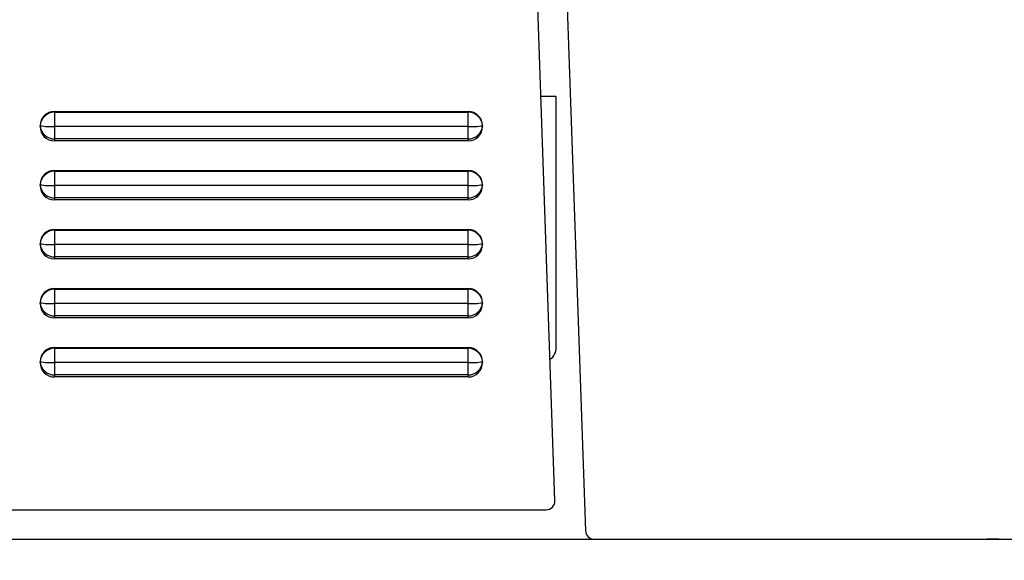
# Model space of a CAD drawing. Extents: x -217 to 202, y -148 to 148.
# Drawn here: x -88 to -82, y -46 to -43 of the extents above; entities that cross this region are included whole.
import ezdxf

# ---------------------------------------------------------------- set-up
doc = ezdxf.new("R2010")
doc.units = 0
doc.layers.get('0').update_dxf_attribs({"linetype": 'CONTINUOUS'})
doc.layers.get('DEFPOINTS').update_dxf_attribs({"linetype": 'CONTINUOUS'})
doc.layers.add('CLASS1', color=7, linetype='CONTINUOUS')
doc.styles.add('MX_DIMTXSTY_2', font='txt.shx', dxfattribs={"width": 0.7, "bigfont": 'extfont.shx'})
doc.styles.add('MX_NOTE_STANDARD', font='txt.shx', dxfattribs={"bigfont": 'extfont.shx'})
doc.dimstyles.new('MXDIMSTYLE', dxfattribs={"dimtxt": 3, "dimasz": 2.5, "dimexe": 2.28, "dimexo": 1, "dimgap": 1, "dimtad": 1, "dimdsep": 46, "dimtxsty": 'MX_NOTE_STANDARD', "dimblk1": 'OPEN30', "dimblk2": 'OPEN30', "dimsah": 1, "dimcen": 2.5, "dimadec": 0, "dimazin": 0, "dimtfac": 1, "dimtmove": 0, "dimatfit": 3, "dimldrblk": 'OPEN30', "dimfxl": 1, "dimtzin": 0, "dimarcsym": 0})

# ---------------------------------------------------------------- blocks, each defined once
blk = doc.blocks.new('_OPEN')
at = {"color": 0, "linetype": 'ByBlock', "lineweight": -2}
for p, q in [((-1, 0.166667), (0, 0)), ((0, 0), (-1, -0.166667)), ((0, 0), (-1, 0))]:
    blk.add_line(p, q, dxfattribs=at)
blk = doc.blocks.new('*D111')
at = {"color": 1, "linetype": 'CONTINUOUS'}
for p, q in [((-69.586201, -40.170147), (-69.586201, -33.820147)), ((-93.050873, -40.170147), (-68.236201, -40.170147)), ((-69.586201, -40.170147), (-69.586201, -46.170147)), ((-93.050873, -46.170147), (-68.236201, -46.170147)), ((-69.586201, -46.170147), (-69.586201, -52.520147))]:
    blk.add_line(p, q, dxfattribs=at)
at = {"layer": 'DEFPOINTS', "color": 0, "linetype": 'CONTINUOUS'}
for p in [(-94.400873, -40.170147), (-94.400873, -46.170147), (-69.586201, -46.170147)]:
    blk.add_point(p, dxfattribs=at)
at = {"color": 1, "linetype": 'CONTINUOUS', "xscale": 2.7, "yscale": 2.7, "zscale": 2.7}
for p, rotation in [((-69.586201, -40.170147), 270), ((-69.586201, -46.170147), 90)]:
    blk.add_blockref('_OPEN', p, dxfattribs=dict(at, rotation=rotation))
at = {"color": 1, "linetype": 'CONTINUOUS', "insert": (-71.936201, -43.398316), "char_height": 2.7, "attachment_point": 5, "rotation": 90, "style": 'MX_DIMTXSTY_2'}
blk.add_mtext('\\A1;30', dxfattribs=at)
blk = doc.blocks.new('_OPEN30')
at = {"color": 0, "linetype": 'ByBlock', "lineweight": -2}
for p, q in [((-1, 0.267949), (0, 0)), ((0, 0), (-1, -0.267949)), ((0, 0), (-1, 0))]:
    blk.add_line(p, q, dxfattribs=at)

msp = doc.modelspace()

# ---------------------------------------------------------------- linework, layer by layer
at = {"layer": 'CLASS1', "color": 1, "linetype": 'CONTINUOUS'}
for p, q in [((-84.5954, -45.9081), (-84.8097, -39.7701)), ((-84.6097, -39.7701), (-84.3882, -46.1122)), ((-84.5862, -43.1701), (-84.691, -43.1701)), ((-84.5862, -44.8701), (-84.5862, -43.1701)), ((-87.9882, -43.2718), (-87.9882, -43.2775)), ((-87.9882, -43.2718), (-85.1842, -43.2718)), ((-87.9882, -43.2775), (-87.9882, -43.3739)), ((-87.9882, -43.2775), (-85.1842, -43.2775)), ((-85.1842, -43.2775), (-85.1842, -43.2718)), ((-85.1842, -43.3739), (-85.1842, -43.2775)), ((-88.0862, -43.3711), (-88.0862, -43.3701)), ((-88.0862, -43.3734), (-88.0862, -43.3711)), ((-88.0859, -43.3682), (-88.0859, -43.3682)), ((-87.9882, -43.3739), (-87.9882, -43.4582)), ((-85.1842, -43.3739), (-87.9882, -43.3739)), ((-85.1842, -43.4582), (-85.1842, -43.3739)), ((-85.0865, -43.3682), (-85.0865, -43.3682)), ((-85.0862, -43.3701), (-85.0862, -43.3711)), ((-85.0862, -43.3711), (-85.0862, -43.3734)), ((-87.9882, -43.4582), (-87.9882, -43.4717)), ((-85.1842, -43.4582), (-87.9882, -43.4582)), ((-85.1842, -43.4717), (-85.1842, -43.4582)), ((-85.1842, -43.4717), (-87.9882, -43.4717)), ((-87.9882, -43.6715), (-85.1842, -43.6715)), ((-87.9882, -43.6715), (-87.9882, -43.6773)), ((-87.9882, -43.6773), (-85.1842, -43.6773)), ((-87.9882, -43.6773), (-87.9882, -43.7736)), ((-85.1842, -43.6773), (-85.1842, -43.6715)), ((-85.1842, -43.7736), (-85.1842, -43.6773)), ((-88.0862, -43.7708), (-88.0862, -43.7699)), ((-88.0862, -43.7731), (-88.0862, -43.7708)), ((-88.0859, -43.768), (-88.0859, -43.768)), ((-85.1842, -43.7736), (-87.9882, -43.7736)), ((-87.9882, -43.7736), (-87.9882, -43.8579)), ((-85.1842, -43.8579), (-85.1842, -43.7736)), ((-85.0865, -43.768), (-85.0865, -43.768)), ((-85.0862, -43.7699), (-85.0862, -43.7708)), ((-85.0862, -43.7708), (-85.0862, -43.7731)), ((-85.1842, -43.8579), (-87.9882, -43.8579)), ((-87.9882, -43.8579), (-87.9882, -43.8714)), ((-85.1842, -43.8714), (-85.1842, -43.8579)), ((-85.1842, -43.8714), (-87.9882, -43.8714)), ((-87.9882, -44.0713), (-85.1842, -44.0713)), ((-87.9882, -44.0713), (-87.9882, -44.077)), ((-87.9882, -44.077), (-85.1842, -44.077)), ((-87.9882, -44.077), (-87.9882, -44.1734)), ((-85.1842, -44.077), (-85.1842, -44.0713)), ((-85.1842, -44.1734), (-85.1842, -44.077)), ((-88.0862, -44.1706), (-88.0862, -44.1696)), ((-88.0862, -44.1729), (-88.0862, -44.1706)), ((-88.0859, -44.1677), (-88.0859, -44.1677)), ((-85.1842, -44.1734), (-87.9882, -44.1734)), ((-87.9882, -44.1734), (-87.9882, -44.2577)), ((-85.1842, -44.2577), (-85.1842, -44.1734)), ((-85.0865, -44.1677), (-85.0865, -44.1677)), ((-85.0862, -44.1696), (-85.0862, -44.1706)), ((-85.0862, -44.1706), (-85.0862, -44.1729)), ((-85.1842, -44.2577), (-87.9882, -44.2577)), ((-87.9882, -44.2577), (-87.9882, -44.2712)), ((-85.1842, -44.2712), (-85.1842, -44.2577)), ((-85.1842, -44.2712), (-87.9882, -44.2712)), ((-87.9882, -44.4711), (-85.1842, -44.4711)), ((-87.9882, -44.4711), (-87.9882, -44.4768)), ((-87.9882, -44.4768), (-85.1842, -44.4768)), ((-87.9882, -44.4768), (-87.9882, -44.5731)), ((-85.1842, -44.4768), (-85.1842, -44.4711)), ((-85.1842, -44.5731), (-85.1842, -44.4768)), ((-88.0862, -44.5704), (-88.0862, -44.5694)), ((-88.0862, -44.5726), (-88.0862, -44.5704)), ((-88.0859, -44.5675), (-88.0859, -44.5675)), ((-85.1842, -44.5731), (-87.9882, -44.5731)), ((-87.9882, -44.5731), (-87.9882, -44.6574)), ((-85.1842, -44.6574), (-85.1842, -44.5731)), ((-85.0865, -44.5675), (-85.0865, -44.5675)), ((-85.0862, -44.5694), (-85.0862, -44.5704)), ((-85.0862, -44.5704), (-85.0862, -44.5726)), ((-85.1842, -44.6574), (-87.9882, -44.6574)), ((-87.9882, -44.6574), (-87.9882, -44.6709)), ((-85.1842, -44.6709), (-85.1842, -44.6574)), ((-85.1842, -44.6709), (-87.9882, -44.6709)), ((-87.9882, -44.8708), (-85.1842, -44.8708)), ((-87.9882, -44.8708), (-87.9882, -44.8765)), ((-87.9882, -44.8765), (-85.1842, -44.8765)), ((-87.9882, -44.8765), (-87.9882, -44.9729)), ((-85.1842, -44.8765), (-85.1842, -44.8708)), ((-85.1842, -44.9729), (-85.1842, -44.8765)), ((-88.0862, -44.9701), (-88.0862, -44.9691)), ((-88.0862, -44.9724), (-88.0862, -44.9701)), ((-88.0859, -44.9672), (-88.0859, -44.9673)), ((-85.1842, -44.9729), (-87.9882, -44.9729)), ((-87.9882, -44.9729), (-87.9882, -45.0572)), ((-85.1842, -45.0572), (-85.1842, -44.9729)), ((-85.0865, -44.9672), (-85.0865, -44.9673)), ((-85.0862, -44.9691), (-85.0862, -44.9701)), ((-85.0862, -44.9701), (-85.0862, -44.9724)), ((-85.1842, -45.0572), (-87.9882, -45.0572)), ((-87.9882, -45.0572), (-87.9882, -45.0707)), ((-85.1842, -45.0707), (-85.1842, -45.0572)), ((-85.1842, -45.0707), (-87.9882, -45.0707)), ((-88.5171, -45.9701), (-84.6553, -45.9701)), ((-165.5862, -46.1701), (-81.5862, -46.1701)), ((-84.3283, -46.1701), (-81.6682, -46.1701)), ((-81.5862, -46.1701), (-81.6682, -46.1701)), ((-81.5862, -46.1701), (-78.67, -46.1701))]:
    msp.add_line(p, q, dxfattribs=at)
for centre, radius, start, end in [((-88.0125, -42.9465), 0.4281, 260.13011, 273.25998), ((-85.1599, -42.9465), 0.4281, 266.74002, 279.86989), ((-88.0125, -43.3462), 0.4281, 260.13011, 273.25998), ((-85.1599, -43.3462), 0.4281, 266.74002, 279.86989), ((-88.0125, -43.746), 0.4281, 260.13011, 273.25998), ((-85.1599, -43.746), 0.4281, 266.74002, 279.86989), ((-88.0125, -44.1458), 0.4281, 260.13011, 273.25998), ((-85.1599, -44.1458), 0.4281, 266.74002, 279.86989), ((-84.6862, -44.8701), 0.1, 305.07233, 0), ((-88.0125, -44.5455), 0.4281, 260.13011, 273.25998), ((-85.1599, -44.5455), 0.4281, 266.74002, 279.86989), ((-84.6553, -45.9101), 0.06, 270, 2), ((-84.3283, -46.1101), 0.06, 182, 270)]:
    msp.add_arc(centre, radius, start, end, dxfattribs=at)
for centre, major_axis, ratio, start_param, end_param in [((-87.9882, -43.3701), (0, -0.0983), 0.996802, 3.141593, 4.712389), ((-87.9882, -43.3754), (0.098, 0), 0.99863, 1.570796, 3.068408), ((-85.1842, -43.3701), (0, 0.0983), 0.996802, 4.712389, 6.283185), ((-85.1842, -43.3754), (0.098, 0), 0.99863, 0.073185, 1.570796), ((-87.9882, -43.3734), (0, -0.0983), 0.996802, 4.712389, 0), ((-87.9882, -43.3609), (-0.098, 0), 0.992546, 0.075549, 1.570796), ((-85.1842, -43.3609), (-0.098, 0), 0.992546, 1.570796, 3.066043), ((-85.1842, -43.3734), (0, 0.0983), 0.996802, 3.141593, 4.712389), ((-87.9882, -43.7699), (0, -0.0983), 0.996802, 3.141593, 4.712389), ((-87.9882, -43.7751), (-0.098, 0), 0.99863, 4.712389, 6.21), ((-85.1842, -43.7699), (0, 0.0983), 0.996802, 4.712389, 6.283185), ((-85.1842, -43.7751), (0.098, 0), 0.99863, 0.073185, 1.570796), ((-87.9882, -43.7731), (0, -0.0983), 0.996802, 4.712389, 0), ((-87.9882, -43.7606), (-0.098, 0), 0.992546, 0.075549, 1.570796), ((-85.1842, -43.7606), (-0.098, 0), 0.992546, 1.570796, 3.066043), ((-85.1842, -43.7731), (0, 0.0983), 0.996802, 3.141593, 4.712389), ((-87.9882, -44.1696), (0, -0.0983), 0.996802, 3.141593, 4.712389), ((-87.9882, -44.1749), (0.098, 0), 0.99863, 1.570796, 3.068408), ((-85.1842, -44.1696), (0, 0.0983), 0.996802, 4.712389, 6.283185), ((-85.1842, -44.1749), (0.098, 0), 0.99863, 0.073185, 1.570796), ((-87.9882, -44.1729), (0, -0.0983), 0.996802, 4.712389, 6.283185), ((-87.9882, -44.1604), (0.098, 0), 0.992546, 3.217142, 4.712389), ((-85.1842, -44.1604), (-0.098, 0), 0.992546, 1.570796, 3.066043), ((-85.1842, -44.1729), (0, 0.0983), 0.996802, 3.141593, 4.712389), ((-87.9882, -44.5694), (0, -0.0983), 0.996802, 3.141593, 4.712389), ((-87.9882, -44.5746), (-0.098, 0), 0.99863, 4.712389, 6.21), ((-85.1842, -44.5694), (0, 0.0983), 0.996802, 4.712389, 6.283185), ((-85.1842, -44.5746), (0.098, 0), 0.99863, 0.073185, 1.570796), ((-87.9882, -44.5726), (0, -0.0983), 0.996802, 4.712389, 6.283185), ((-87.9882, -44.5602), (0.098, 0), 0.992546, 3.217142, 4.712389), ((-85.1842, -44.5602), (-0.098, 0), 0.992546, 1.570796, 3.066043), ((-85.1842, -44.5726), (0, 0.0983), 0.996802, 3.141593, 4.712389), ((-87.9882, -44.9691), (0, -0.0983), 0.996802, 3.141593, 4.712389), ((-87.9882, -44.9744), (0.098, 0), 0.99863, 1.570796, 3.068408), ((-85.1842, -44.9691), (0, 0.0983), 0.996802, 4.712389, 0), ((-85.1842, -44.9744), (0.098, 0), 0.99863, 0.073185, 1.570796), ((-87.9882, -44.9724), (0, -0.0983), 0.996802, 4.712389, 6.283185), ((-87.9882, -44.9599), (0.098, 0), 0.992546, 3.217142, 4.712389), ((-85.1842, -44.9599), (-0.098, 0), 0.992546, 1.570796, 3.066043), ((-85.1842, -44.9724), (0, 0.0983), 0.996802, 3.141593, 4.712389)]:
    msp.add_ellipse(centre, major_axis=major_axis, ratio=ratio, start_param=start_param, end_param=end_param, dxfattribs=at)
for points, start_tangent, end_tangent in [([(-88.0862, -43.3711), (-88.0862, -43.3708), (-88.0862, -43.3705), (-88.0862, -43.3702), (-88.0862, -43.3699), (-88.0861, -43.3696), (-88.0861, -43.3694), (-88.0861, -43.3691), (-88.086, -43.3688), (-88.086, -43.3685), (-88.0859, -43.3682)], (0.000001, 1), (0.180147, 0.98364)), ([(-85.0862, -43.3711), (-85.0862, -43.3708), (-85.0862, -43.3705), (-85.0862, -43.3702), (-85.0862, -43.3699), (-85.0863, -43.3696), (-85.0863, -43.3694), (-85.0863, -43.3691), (-85.0864, -43.3688), (-85.0864, -43.3685), (-85.0865, -43.3682)], (-0.000001, 1), (-0.180147, 0.98364)), ([(-88.0862, -43.7708), (-88.0862, -43.7706), (-88.0862, -43.7703), (-88.0862, -43.77), (-88.0862, -43.7697), (-88.0861, -43.7694), (-88.0861, -43.7691), (-88.0861, -43.7688), (-88.086, -43.7685), (-88.086, -43.7683), (-88.0859, -43.768)], (0.000001, 1), (0.180147, 0.98364)), ([(-85.0862, -43.7708), (-85.0862, -43.7706), (-85.0862, -43.7703), (-85.0862, -43.77), (-85.0862, -43.7697), (-85.0863, -43.7694), (-85.0863, -43.7691), (-85.0863, -43.7688), (-85.0864, -43.7685), (-85.0864, -43.7683), (-85.0865, -43.768)], (-0.000001, 1), (-0.180147, 0.98364)), ([(-88.0862, -44.1706), (-88.0862, -44.1703), (-88.0862, -44.17), (-88.0862, -44.1697), (-88.0862, -44.1694), (-88.0861, -44.1692), (-88.0861, -44.1689), (-88.0861, -44.1686), (-88.086, -44.1683), (-88.086, -44.168), (-88.0859, -44.1677)], (0.000001, 1), (0.180147, 0.98364)), ([(-85.0862, -44.1706), (-85.0862, -44.1703), (-85.0862, -44.17), (-85.0862, -44.1697), (-85.0862, -44.1694), (-85.0863, -44.1692), (-85.0863, -44.1689), (-85.0863, -44.1686), (-85.0864, -44.1683), (-85.0864, -44.168), (-85.0865, -44.1677)], (-0.000001, 1), (-0.180147, 0.98364)), ([(-88.0862, -44.5704), (-88.0862, -44.5701), (-88.0862, -44.5698), (-88.0862, -44.5695), (-88.0862, -44.5692), (-88.0861, -44.5689), (-88.0861, -44.5686), (-88.0861, -44.5683), (-88.086, -44.5681), (-88.086, -44.5678), (-88.0859, -44.5675)], (0.000001, 1), (0.180147, 0.98364)), ([(-85.0862, -44.5704), (-85.0862, -44.5701), (-85.0862, -44.5698), (-85.0862, -44.5695), (-85.0862, -44.5692), (-85.0863, -44.5689), (-85.0863, -44.5686), (-85.0863, -44.5683), (-85.0864, -44.5681), (-85.0864, -44.5678), (-85.0865, -44.5675)], (-0.000001, 1), (-0.180147, 0.98364)), ([(-88.0862, -44.9701), (-88.0862, -44.9698), (-88.0862, -44.9695), (-88.0862, -44.9692), (-88.0862, -44.969), (-88.0861, -44.9687), (-88.0861, -44.9684), (-88.0861, -44.9681), (-88.086, -44.9678), (-88.086, -44.9675), (-88.0859, -44.9672)], (0.000001, 1), (0.180147, 0.98364)), ([(-85.0862, -44.9701), (-85.0862, -44.9698), (-85.0862, -44.9695), (-85.0862, -44.9692), (-85.0862, -44.969), (-85.0863, -44.9687), (-85.0863, -44.9684), (-85.0863, -44.9681), (-85.0864, -44.9678), (-85.0864, -44.9675), (-85.0865, -44.9672)], (-0.000001, 1), (-0.180147, 0.98364))]:
    msp.add_spline(points, degree=3, dxfattribs=dict(at, start_tangent=start_tangent, end_tangent=end_tangent))

# ---------------------------------------------------------------- dimensions: what is measured, and where the dimension line sits
dim = msp.add_linear_dim(base=(-69.5862, -46.1701), p1=(-94.4009, -40.1701), p2=(-94.4009, -46.1701), angle=90, text='\\A1;<>', dimstyle='MXDIMSTYLE', override={"dimtxt": 2.7, "dimasz": 2.7, "dimexe": 1.35, "dimexo": 1.35, "dimlfac": 5, "dimtxsty": 'MX_DIMTXSTY_2', "dimblk1": 'OPEN', "dimblk2": 'OPEN', "dimtzin": 8}, dxfattribs=at)
dim.commit()
dim.dimension.update_dxf_attribs({"geometry": '*D111', "text_midpoint": (-69.5862, -43.3983), "dimtype": 128})

# ---------------------------------------------------------------- leaders
at = {"layer": 'CLASS1', "color": 7, "linetype": 'CONTINUOUS'}
msp.add_leader([(-95.4819, -44.2167), (-87.6419, -57.5838), (-61.8532, -57.5838)], dimstyle='MXDIMSTYLE', override={"dimasz": 1.327, "dimldrblk": 'DOT'}, dxfattribs=at)

doc.saveas('drawing.dxf')
